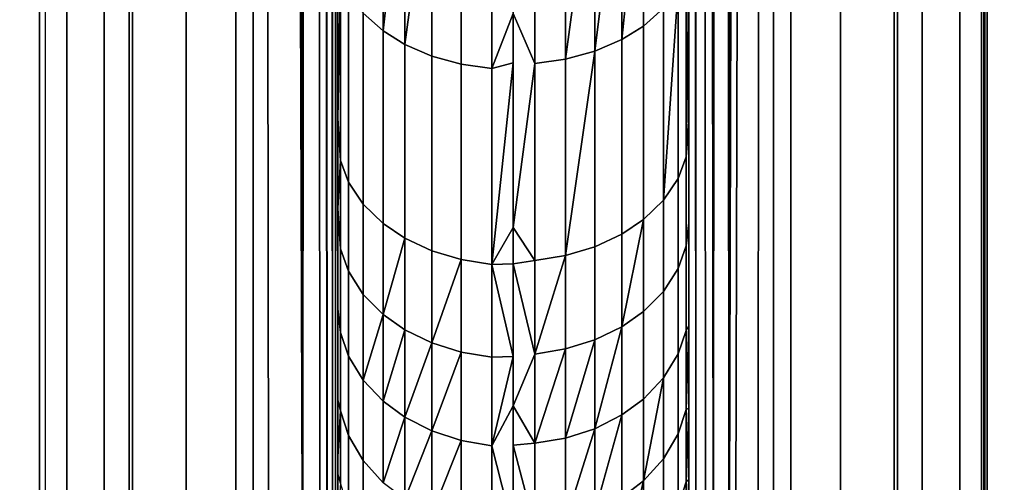
# Model space of a CAD drawing. Extents: x -0.051 to 0.051, y -0.712 to 0.
# Drawn here: x -0.003 to 0.003, y -0.628 to -0.626 of the extents above; entities that cross this region are included whole.
import ezdxf

# ---------------------------------------------------------------- set-up
doc = ezdxf.new("R2010")
doc.units = 0
for name, color, linetype in [('L12_ZUSATZHALTER_FARBE5', 7, 'CONTINUOUS'), ('L7_ROHR_FARBE12', 7, 'CONTINUOUS'), ('L8_ROHR_FARBE9', 7, 'CONTINUOUS')]:
    doc.layers.add(name, color=color, linetype=linetype)

msp = doc.modelspace()

# ---------------------------------------------------------------- linework, layer by layer
at = {"layer": 'L12_ZUSATZHALTER_FARBE5', "color": 253}
for points, invisible_edges in [([(-0.002671, -0.630581, 0.039988), (-0.002679, -0.54569, 0.039752), (-0.0027, -0.6296, 0.039145), (-0.002671, -0.630581, 0.039988)], 11), ([(-0.0027, -0.6296, 0.039145), (-0.002679, -0.54569, 0.039752), (-0.0027, -0.5466, 0.039145), (-0.0027, -0.6296, 0.039145)], 11), ([(-0.002679, -0.54569, 0.039752), (-0.002671, -0.630581, 0.039988), (-0.002665, -0.6306, 0.040156), (-0.002679, -0.54569, 0.039752)], 9), ([(0.002673, -0.630574, 0.039929), (0.002686, -0.545812, 0.039536), (0.002665, -0.6306, 0.040156), (0.002673, -0.630574, 0.039929)], 9), ([(0.002686, -0.545812, 0.039536), (0.002673, -0.630574, 0.039929), (0.002679, -0.63051, 0.039752), (0.002686, -0.545812, 0.039536)], 9), ([(0.002686, -0.545812, 0.039536), (0.002679, -0.63051, 0.039752), (0.002684, -0.630443, 0.039614), (0.002686, -0.545812, 0.039536)], 8), ([(0.002686, -0.545812, 0.039536), (0.002684, -0.630443, 0.039614), (0.002687, -0.630377, 0.039521), (0.002686, -0.545812, 0.039536)], 8), ([(0.002686, -0.545812, 0.039536), (0.002687, -0.630377, 0.039521), (0.002692, -0.545982, 0.039362), (0.002686, -0.545812, 0.039536)], 8), ([(0.002692, -0.545982, 0.039362), (0.002687, -0.630377, 0.039521), (0.002695, -0.54607, 0.0393), (0.002692, -0.545982, 0.039362)], 8), ([(0.0027, -0.5466, 0.039145), (0.002695, -0.54607, 0.0393), (0.002687, -0.630377, 0.039521), (0.0027, -0.5466, 0.039145)], 9), ([(-0.002545, -0.5466, 0.039105), (-0.0027, -0.6296, 0.039145), (-0.0027, -0.5466, 0.039145), (-0.002545, -0.5466, 0.039105)], 9), ([(-0.0027, -0.6296, 0.039145), (-0.002545, -0.5466, 0.039105), (-0.002545, -0.6296, 0.039105), (-0.0027, -0.6296, 0.039145)], 9), ([(-0.002331, -0.5466, 0.039019), (-0.002545, -0.6296, 0.039105), (-0.002545, -0.5466, 0.039105), (-0.002331, -0.5466, 0.039019)], 9), ([(-0.002545, -0.6296, 0.039105), (-0.002331, -0.5466, 0.039019), (-0.002331, -0.6296, 0.039019), (-0.002545, -0.6296, 0.039105)], 9), ([(-0.00219, -0.5466, 0.038963), (-0.002331, -0.6296, 0.039019), (-0.002331, -0.5466, 0.039019), (-0.00219, -0.5466, 0.038963)], 9), ([(-0.002331, -0.6296, 0.039019), (-0.00219, -0.5466, 0.038963), (-0.00219, -0.6296, 0.038963), (-0.002331, -0.6296, 0.039019)], 9), ([(-0.001863, -0.5466, 0.038759), (-0.00219, -0.6296, 0.038963), (-0.00219, -0.5466, 0.038963), (-0.001863, -0.5466, 0.038759)], 9), ([(-0.00219, -0.6296, 0.038963), (-0.001863, -0.5466, 0.038759), (-0.001865, -0.6296, 0.038761), (-0.00219, -0.6296, 0.038963)], 9), ([(-0.001863, -0.5466, 0.038759), (-0.001581, -0.6296, 0.038505), (-0.001865, -0.6296, 0.038761), (-0.001863, -0.5466, 0.038759)], 9), ([(-0.001581, -0.6296, 0.038505), (-0.001863, -0.5466, 0.038759), (-0.001581, -0.5466, 0.038505), (-0.001581, -0.6296, 0.038505)], 9), ([(-0.001581, -0.5466, 0.038505), (-0.001482, -0.6296, 0.038382), (-0.001581, -0.6296, 0.038505), (-0.001581, -0.5466, 0.038505)], 9), ([(-0.001482, -0.6296, 0.038382), (-0.001581, -0.5466, 0.038505), (-0.001482, -0.5466, 0.038382), (-0.001482, -0.6296, 0.038382)], 9), ([(-0.001394, -0.5466, 0.038275), (-0.0012, -0.62958, 0.037927), (-0.001482, -0.5466, 0.038382), (-0.001394, -0.5466, 0.038275)], 8), ([(-0.001482, -0.5466, 0.038382), (-0.001394, -0.6296, 0.038275), (-0.001482, -0.6296, 0.038382), (-0.001482, -0.5466, 0.038382)], 8), ([(-0.001482, -0.5466, 0.038382), (-0.0012, -0.62958, 0.037927), (-0.001394, -0.6296, 0.038275), (-0.001482, -0.5466, 0.038382)], 8), ([(-0.001394, -0.5466, 0.038275), (-0.001266, -0.546606, 0.038068), (-0.0012, -0.62958, 0.037927), (-0.001394, -0.5466, 0.038275)], 8), ([(-0.001266, -0.546606, 0.038068), (-0.001228, -0.546614, 0.037984), (-0.0012, -0.62958, 0.037927), (-0.001266, -0.546606, 0.038068)], 8), ([(-0.001228, -0.546614, 0.037984), (-0.00114, -0.546633, 0.037792), (-0.0012, -0.62958, 0.037927), (-0.001228, -0.546614, 0.037984)], 8), ([(-0.00114, -0.546633, 0.037792), (-0.001102, -0.62955, 0.037684), (-0.0012, -0.62958, 0.037927), (-0.00114, -0.546633, 0.037792)], 8), ([(-0.00114, -0.546633, 0.037792), (-0.001061, -0.629522, 0.037536), (-0.001102, -0.62955, 0.037684), (-0.00114, -0.546633, 0.037792)], 8), ([(-0.00114, -0.546633, 0.037792), (-0.001096, -0.546653, 0.037665), (-0.001061, -0.629522, 0.037536), (-0.00114, -0.546633, 0.037792)], 8), ([(-0.001096, -0.546653, 0.037665), (-0.00103, -0.629477, 0.037356), (-0.001061, -0.629522, 0.037536), (-0.001096, -0.546653, 0.037665)], 8), ([(-0.001096, -0.546653, 0.037665), (-0.00104, -0.546708, 0.037416), (-0.00103, -0.629477, 0.037356), (-0.001096, -0.546653, 0.037665)], 8), ([(0.001102, -0.54665, 0.037684), (0.00114, -0.629567, 0.037792), (0.001061, -0.546678, 0.037536), (0.001102, -0.54665, 0.037684)], 8), ([(0.0012, -0.54662, 0.037927), (0.00114, -0.629567, 0.037792), (0.001102, -0.54665, 0.037684), (0.0012, -0.54662, 0.037927)], 8), ([(0.0012, -0.54662, 0.037927), (0.001228, -0.629586, 0.037984), (0.00114, -0.629567, 0.037792), (0.0012, -0.54662, 0.037927)], 8), ([(0.001394, -0.5466, 0.038275), (0.001228, -0.629586, 0.037984), (0.0012, -0.54662, 0.037927), (0.001394, -0.5466, 0.038275)], 8), ([(0.001482, -0.5466, 0.038382), (0.001266, -0.629594, 0.038068), (0.001228, -0.629586, 0.037984), (0.001482, -0.5466, 0.038382)], 8), ([(0.001394, -0.5466, 0.038275), (0.001482, -0.5466, 0.038382), (0.001228, -0.629586, 0.037984), (0.001394, -0.5466, 0.038275)], 8), ([(0.001482, -0.5466, 0.038382), (0.001394, -0.6296, 0.038275), (0.001266, -0.629594, 0.038068), (0.001482, -0.5466, 0.038382)], 8), ([(0.001482, -0.5466, 0.038382), (0.001482, -0.6296, 0.038382), (0.001394, -0.6296, 0.038275), (0.001482, -0.5466, 0.038382)], 8), ([(0.001482, -0.6296, 0.038382), (0.001581, -0.5466, 0.038505), (0.001581, -0.6296, 0.038505), (0.001482, -0.6296, 0.038382)], 9), ([(0.001581, -0.5466, 0.038505), (0.001482, -0.6296, 0.038382), (0.001482, -0.5466, 0.038382), (0.001581, -0.5466, 0.038505)], 9), ([(0.001863, -0.5466, 0.038759), (0.001581, -0.6296, 0.038505), (0.001581, -0.5466, 0.038505), (0.001863, -0.5466, 0.038759)], 9), ([(0.001581, -0.6296, 0.038505), (0.001863, -0.5466, 0.038759), (0.001865, -0.6296, 0.038761), (0.001581, -0.6296, 0.038505)], 9), ([(0.00219, -0.5466, 0.038963), (0.001865, -0.6296, 0.038761), (0.001863, -0.5466, 0.038759), (0.00219, -0.5466, 0.038963)], 9), ([(0.001865, -0.6296, 0.038761), (0.00219, -0.5466, 0.038963), (0.00219, -0.6296, 0.038963), (0.001865, -0.6296, 0.038761)], 9), ([(0.002331, -0.5466, 0.039019), (0.00219, -0.6296, 0.038963), (0.00219, -0.5466, 0.038963), (0.002331, -0.5466, 0.039019)], 9), ([(0.00219, -0.6296, 0.038963), (0.002331, -0.5466, 0.039019), (0.002331, -0.6296, 0.039019), (0.00219, -0.6296, 0.038963)], 9), ([(0.002545, -0.5466, 0.039105), (0.002331, -0.6296, 0.039019), (0.002331, -0.5466, 0.039019), (0.002545, -0.5466, 0.039105)], 9), ([(0.002331, -0.6296, 0.039019), (0.002545, -0.5466, 0.039105), (0.002545, -0.6296, 0.039105), (0.002331, -0.6296, 0.039019)], 9), ([(0.0027, -0.5466, 0.039145), (0.002545, -0.6296, 0.039105), (0.002545, -0.5466, 0.039105), (0.0027, -0.5466, 0.039145)], 9), ([(0.002545, -0.6296, 0.039105), (0.0027, -0.5466, 0.039145), (0.0027, -0.6296, 0.039145), (0.002545, -0.6296, 0.039105)], 9), ([(0.0027, -0.5466, 0.039145), (0.002687, -0.630377, 0.039521), (0.0027, -0.6296, 0.039145), (0.0027, -0.5466, 0.039145)], 8), ([(-0.00104, -0.546708, 0.037416), (-0.001012, -0.629451, 0.037254), (-0.00103, -0.629477, 0.037356), (-0.00104, -0.546708, 0.037416)], 8), ([(-0.00104, -0.546708, 0.037416), (-0.001, -0.629378, 0.037028), (-0.001012, -0.629451, 0.037254), (-0.00104, -0.546708, 0.037416)], 8), ([(-0.00104, -0.546708, 0.037416), (-0.001, -0.546822, 0.037028), (-0.001, -0.629378, 0.037028), (-0.00104, -0.546708, 0.037416)], 8), ([(0.001061, -0.546678, 0.037536), (0.001096, -0.629547, 0.037665), (0.00103, -0.546723, 0.037356), (0.001061, -0.546678, 0.037536)], 8), ([(0.001061, -0.546678, 0.037536), (0.00114, -0.629567, 0.037792), (0.001096, -0.629547, 0.037665), (0.001061, -0.546678, 0.037536)], 8), ([(0.001012, -0.546749, 0.037254), (0.00104, -0.629492, 0.037416), (0.001, -0.546822, 0.037028), (0.001012, -0.546749, 0.037254)], 8), ([(0.00103, -0.546723, 0.037356), (0.00104, -0.629492, 0.037416), (0.001012, -0.546749, 0.037254), (0.00103, -0.546723, 0.037356)], 8), ([(0.00103, -0.546723, 0.037356), (0.001096, -0.629547, 0.037665), (0.00104, -0.629492, 0.037416), (0.00103, -0.546723, 0.037356)], 8), ([(-0.001, -0.546822, 0.037028), (-0.001, -0.629188, 0.036368), (-0.001, -0.629378, 0.037028), (-0.001, -0.546822, 0.037028)], 9), ([(-0.001, -0.629188, 0.036368), (-0.001, -0.546822, 0.037028), (-0.001, -0.628946, 0.035723), (-0.001, -0.629188, 0.036368)], 11), ([(-0.001, -0.628946, 0.035723), (-0.001, -0.546822, 0.037028), (-0.001, -0.628906, 0.035638), (-0.001, -0.628946, 0.035723)], 11), ([(-0.001, -0.628906, 0.035638), (-0.001, -0.546822, 0.037028), (-0.001, -0.628646, 0.035076), (-0.001, -0.628906, 0.035638)], 11), ([(-0.001, -0.628646, 0.035076), (-0.001, -0.546822, 0.037028), (-0.001, -0.628591, 0.034976), (-0.001, -0.628646, 0.035076)], 11), ([(-0.001, -0.628591, 0.034976), (-0.001, -0.546822, 0.037028), (-0.001, -0.628327, 0.034496), (-0.001, -0.628591, 0.034976)], 11), ([(-0.001, -0.628327, 0.034496), (-0.001, -0.546822, 0.037028), (-0.001, -0.628227, 0.03434), (-0.001, -0.628327, 0.034496)], 11), ([(-0.001, -0.628227, 0.03434), (-0.001, -0.546822, 0.037028), (-0.001, -0.627903, 0.033834), (-0.001, -0.628227, 0.03434)], 11), ([(-0.001, -0.627903, 0.033834), (-0.001, -0.546822, 0.037028), (-0.001, -0.627823, 0.033726), (-0.001, -0.627903, 0.033834)], 11), ([(-0.001, -0.627823, 0.033726), (-0.001, -0.546822, 0.037028), (-0.001, -0.627384, 0.033135), (-0.001, -0.627823, 0.033726)], 11), ([(-0.001, -0.627384, 0.033135), (-0.001, -0.546822, 0.037028), (-0.001, -0.62691, 0.032572), (-0.001, -0.627384, 0.033135)], 11), ([(-0.001, -0.62691, 0.032572), (-0.001, -0.546822, 0.037028), (-0.001, -0.626813, 0.032458), (-0.001, -0.62691, 0.032572)], 11), ([(-0.001, -0.626813, 0.032458), (-0.001, -0.546822, 0.037028), (-0.001, -0.626414, 0.032032), (-0.001, -0.626813, 0.032458)], 11), ([(-0.001, -0.626414, 0.032032), (-0.001, -0.546822, 0.037028), (-0.001, -0.626299, 0.03191), (-0.001, -0.626414, 0.032032)], 11), ([(-0.001, -0.626299, 0.03191), (-0.001, -0.546822, 0.037028), (-0.001, -0.625625, 0.031259), (-0.001, -0.626299, 0.03191)], 11), ([(0.001, -0.629276, 0.036646), (0.001, -0.546822, 0.037028), (0.001, -0.629378, 0.037028), (0.001, -0.629276, 0.036646)], 9), ([(0.001, -0.546822, 0.037028), (0.001, -0.629276, 0.036646), (0.001, -0.629163, 0.036315), (0.001, -0.546822, 0.037028)], 13), ([(0.001, -0.546822, 0.037028), (0.001, -0.629163, 0.036315), (0.001, -0.629039, 0.035951), (0.001, -0.546822, 0.037028)], 13), ([(0.001, -0.546822, 0.037028), (0.001, -0.629039, 0.035951), (0.001, -0.628897, 0.035627), (0.001, -0.546822, 0.037028)], 13), ([(0.001, -0.546822, 0.037028), (0.001, -0.628897, 0.035627), (0.001, -0.628734, 0.035251), (0.001, -0.546822, 0.037028)], 13), ([(0.001, -0.546822, 0.037028), (0.001, -0.628734, 0.035251), (0.001, -0.62858, 0.034964), (0.001, -0.546822, 0.037028)], 13), ([(0.001, -0.546822, 0.037028), (0.001, -0.62858, 0.034964), (0.001, -0.628356, 0.034544), (0.001, -0.546822, 0.037028)], 13), ([(0.001, -0.546822, 0.037028), (0.001, -0.628356, 0.034544), (0.001, -0.628217, 0.034324), (0.001, -0.546822, 0.037028)], 13), ([(0.001, -0.546822, 0.037028), (0.001, -0.628217, 0.034324), (0.001, -0.627951, 0.033904), (0.001, -0.546822, 0.037028)], 13), ([(0.001, -0.546822, 0.037028), (0.001, -0.627951, 0.033904), (0.001, -0.62781, 0.03371), (0.001, -0.546822, 0.037028)], 13), ([(0.001, -0.546822, 0.037028), (0.001, -0.62781, 0.03371), (0.001, -0.627481, 0.033257), (0.001, -0.546822, 0.037028)], 13), ([(0.001, -0.546822, 0.037028), (0.001, -0.627481, 0.033257), (0.001, -0.627368, 0.03312), (0.001, -0.546822, 0.037028)], 13), ([(0.001, -0.546822, 0.037028), (0.001, -0.627368, 0.03312), (0.001, -0.626894, 0.032553), (0.001, -0.546822, 0.037028)], 13), ([(0.001, -0.546822, 0.037028), (0.001, -0.626894, 0.032553), (0.001, -0.626392, 0.032011), (0.001, -0.546822, 0.037028)], 13), ([(0.001, -0.546822, 0.037028), (0.001, -0.626392, 0.032011), (0.001, -0.626319, 0.031932), (0.001, -0.546822, 0.037028)], 13), ([(0.001, -0.546822, 0.037028), (0.001, -0.626319, 0.031932), (0.001, -0.625546, 0.031187), (0.001, -0.546822, 0.037028)], 13), ([(0.001, -0.546822, 0.037028), (0.00104, -0.629492, 0.037416), (0.001, -0.629378, 0.037028), (0.001, -0.546822, 0.037028)], 8), ([(-0.000856, -0.6257, 0.03063), (-0.000742, -0.624633, 0.029553), (-0.000742, -0.625801, 0.030515), (-0.000856, -0.6257, 0.03063)], 9), ([(-0.000742, -0.624633, 0.029553), (-0.000619, -0.624703, 0.029462), (-0.000742, -0.625801, 0.030515), (-0.000742, -0.624633, 0.029553)], 8), ([(0.000742, -0.624609, 0.029533), (0.000742, -0.625773, 0.030489), (0.000619, -0.62585, 0.030403), (0.000742, -0.624609, 0.029533)], 8), ([(0.000742, -0.624609, 0.029533), (0.000619, -0.62585, 0.030403), (0.000619, -0.624679, 0.029442), (0.000742, -0.624609, 0.029533)], 8), ([(0.000742, -0.624609, 0.029533), (0.000856, -0.625672, 0.030604), (0.000742, -0.625773, 0.030489), (0.000742, -0.624609, 0.029533)], 9), ([(-0.000619, -0.624703, 0.029462), (-0.000619, -0.625878, 0.030429), (-0.000742, -0.625801, 0.030515), (-0.000619, -0.624703, 0.029462)], 8), ([(-0.000464, -0.624764, 0.029382), (-0.000619, -0.625878, 0.030429), (-0.000619, -0.624703, 0.029462), (-0.000464, -0.624764, 0.029382)], 8), ([(0.000619, -0.62585, 0.030403), (0.000464, -0.625916, 0.030328), (0.000619, -0.624679, 0.029442), (0.000619, -0.62585, 0.030403)], 8), ([(0.000619, -0.624679, 0.029442), (0.000464, -0.625916, 0.030328), (0.000464, -0.62474, 0.029362), (0.000619, -0.624679, 0.029442)], 8), ([(0.000464, -0.62474, 0.029362), (0.000297, -0.625961, 0.030276), (0.000297, -0.624782, 0.029307), (0.000464, -0.62474, 0.029362)], 8), ([(0.000464, -0.625916, 0.030328), (0.000297, -0.625961, 0.030276), (0.000464, -0.62474, 0.029362), (0.000464, -0.625916, 0.030328)], 8), ([(-0.000464, -0.625944, 0.030354), (-0.000619, -0.625878, 0.030429), (-0.000464, -0.624764, 0.029382), (-0.000464, -0.625944, 0.030354)], 8), ([(-0.000297, -0.624806, 0.029327), (-0.000464, -0.625944, 0.030354), (-0.000464, -0.624764, 0.029382), (-0.000297, -0.624806, 0.029327)], 9), ([(-0.000464, -0.625944, 0.030354), (-0.000297, -0.624806, 0.029327), (-0.000297, -0.62599, 0.030302), (-0.000464, -0.625944, 0.030354)], 9), ([(-0.000123, -0.624829, 0.029297), (-0.000297, -0.62599, 0.030302), (-0.000297, -0.624806, 0.029327), (-0.000123, -0.624829, 0.029297)], 9), ([(0.000123, -0.625986, 0.030248), (0, -0.625701, 0.029991), (0.000123, -0.624805, 0.029277), (0.000123, -0.625986, 0.030248)], 8), ([(0.000297, -0.624782, 0.029307), (0.000123, -0.625986, 0.030248), (0.000123, -0.624805, 0.029277), (0.000297, -0.624782, 0.029307)], 9), ([(0.000123, -0.625986, 0.030248), (0.000297, -0.624782, 0.029307), (0.000297, -0.625961, 0.030276), (0.000123, -0.625986, 0.030248)], 9), ([(-0.000297, -0.62599, 0.030302), (-0.000123, -0.624829, 0.029297), (-0.000123, -0.626015, 0.030274), (-0.000297, -0.62599, 0.030302)], 9), ([(0, -0.625701, 0.029991), (-0.000123, -0.626015, 0.030274), (-0.000123, -0.624829, 0.029297), (0, -0.625701, 0.029991)], 8), ([(-0.000985, -0.625472, 0.030888), (-0.001, -0.626299, 0.03191), (-0.001, -0.625625, 0.031259), (-0.000985, -0.625472, 0.030888)], 8), ([(-0.000985, -0.625472, 0.030888), (-0.000985, -0.62654, 0.031911), (-0.001, -0.626299, 0.03191), (-0.000985, -0.625472, 0.030888)], 8), ([(-0.000939, -0.625585, 0.030761), (-0.000985, -0.62654, 0.031911), (-0.000985, -0.625472, 0.030888), (-0.000939, -0.625585, 0.030761)], 9), ([(0.000985, -0.626519, 0.031888), (0.000939, -0.625557, 0.030736), (0.000985, -0.625445, 0.030863), (0.000985, -0.626519, 0.031888)], 9), ([(0.000985, -0.625445, 0.030863), (0.001, -0.625546, 0.031187), (0.000985, -0.626519, 0.031888), (0.000985, -0.625445, 0.030863)], 8), ([(0.001, -0.625546, 0.031187), (0.001, -0.626319, 0.031932), (0.000985, -0.626519, 0.031888), (0.001, -0.625546, 0.031187)], 8), ([(-0.000985, -0.62654, 0.031911), (-0.000939, -0.625585, 0.030761), (-0.000939, -0.626663, 0.031793), (-0.000985, -0.62654, 0.031911)], 9), ([(-0.000856, -0.6257, 0.03063), (-0.000939, -0.626663, 0.031793), (-0.000939, -0.625585, 0.030761), (-0.000856, -0.6257, 0.03063)], 9), ([(0.000939, -0.625557, 0.030736), (0.000939, -0.626641, 0.03177), (0.000856, -0.626766, 0.031649), (0.000939, -0.625557, 0.030736)], 8), ([(0.000939, -0.625557, 0.030736), (0.000856, -0.626766, 0.031649), (0.000856, -0.625672, 0.030604), (0.000939, -0.625557, 0.030736)], 8), ([(0.000939, -0.625557, 0.030736), (0.000985, -0.626519, 0.031888), (0.000939, -0.626641, 0.03177), (0.000939, -0.625557, 0.030736)], 9), ([(-0.000939, -0.626663, 0.031793), (-0.000856, -0.6257, 0.03063), (-0.000856, -0.626788, 0.031671), (-0.000939, -0.626663, 0.031793)], 9), ([(-0.000742, -0.625801, 0.030515), (-0.000856, -0.626788, 0.031671), (-0.000856, -0.6257, 0.03063), (-0.000742, -0.625801, 0.030515)], 9), ([(0, -0.625983, 0.030251), (-0.000123, -0.626015, 0.030274), (0, -0.625701, 0.029991), (0, -0.625983, 0.030251)], 8), ([(0.000123, -0.625986, 0.030248), (0, -0.625983, 0.030251), (0, -0.625701, 0.029991), (0.000123, -0.625986, 0.030248)], 9), ([(0.000856, -0.626766, 0.031649), (0.000742, -0.625773, 0.030489), (0.000856, -0.625672, 0.030604), (0.000856, -0.626766, 0.031649)], 9), ([(0.000742, -0.626876, 0.031542), (0.000619, -0.62585, 0.030403), (0.000742, -0.625773, 0.030489), (0.000742, -0.626876, 0.031542)], 9), ([(0.000742, -0.625773, 0.030489), (0.000856, -0.626766, 0.031649), (0.000742, -0.626876, 0.031542), (0.000742, -0.625773, 0.030489)], 9), ([(-0.000856, -0.626788, 0.031671), (-0.000742, -0.625801, 0.030515), (-0.000742, -0.626899, 0.031565), (-0.000856, -0.626788, 0.031671)], 9), ([(-0.000619, -0.625878, 0.030429), (-0.000742, -0.626899, 0.031565), (-0.000742, -0.625801, 0.030515), (-0.000619, -0.625878, 0.030429)], 9), ([(-0.000742, -0.626899, 0.031565), (-0.000619, -0.625878, 0.030429), (-0.000619, -0.626982, 0.031485), (-0.000742, -0.626899, 0.031565)], 9), ([(-0.000464, -0.625944, 0.030354), (-0.000619, -0.626982, 0.031485), (-0.000619, -0.625878, 0.030429), (-0.000464, -0.625944, 0.030354)], 9), ([(0.000619, -0.62585, 0.030403), (0.000464, -0.627031, 0.031393), (0.000464, -0.625916, 0.030328), (0.000619, -0.62585, 0.030403)], 9), ([(0.000464, -0.627031, 0.031393), (0.000619, -0.62585, 0.030403), (0.000619, -0.626959, 0.031462), (0.000464, -0.627031, 0.031393)], 9), ([(0.000619, -0.62585, 0.030403), (0.000742, -0.626876, 0.031542), (0.000619, -0.626959, 0.031462), (0.000619, -0.62585, 0.030403)], 9), ([(0.000464, -0.625916, 0.030328), (0.000297, -0.627081, 0.031345), (0.000297, -0.625961, 0.030276), (0.000464, -0.625916, 0.030328)], 8), ([(0.000464, -0.627031, 0.031393), (0.000297, -0.627081, 0.031345), (0.000464, -0.625916, 0.030328), (0.000464, -0.627031, 0.031393)], 8), ([(-0.000619, -0.626982, 0.031485), (-0.000464, -0.625944, 0.030354), (-0.000464, -0.627054, 0.031416), (-0.000619, -0.626982, 0.031485)], 9), ([(-0.000297, -0.62599, 0.030302), (-0.000464, -0.627054, 0.031416), (-0.000464, -0.625944, 0.030354), (-0.000297, -0.62599, 0.030302)], 9), ([(-0.000464, -0.627054, 0.031416), (-0.000297, -0.62599, 0.030302), (-0.000297, -0.627104, 0.031368), (-0.000464, -0.627054, 0.031416)], 9), ([(-0.000123, -0.626015, 0.030274), (-0.000297, -0.627104, 0.031368), (-0.000297, -0.62599, 0.030302), (-0.000123, -0.626015, 0.030274)], 9), ([(0, -0.625983, 0.030251), (-0.000123, -0.627131, 0.031342), (-0.000123, -0.626015, 0.030274), (0, -0.625983, 0.030251)], 8), ([(0, -0.62692, 0.031116), (-0.000123, -0.627131, 0.031342), (0, -0.625983, 0.030251), (0, -0.62692, 0.031116)], 8), ([(0, -0.625983, 0.030251), (0.000123, -0.625986, 0.030248), (0, -0.62692, 0.031116), (0, -0.625983, 0.030251)], 9), ([(0.000123, -0.627108, 0.031319), (0, -0.62692, 0.031116), (0.000123, -0.625986, 0.030248), (0.000123, -0.627108, 0.031319)], 8), ([(0.000297, -0.625961, 0.030276), (0.000123, -0.627108, 0.031319), (0.000123, -0.625986, 0.030248), (0.000297, -0.625961, 0.030276)], 9), ([(0.000123, -0.627108, 0.031319), (0.000297, -0.625961, 0.030276), (0.000297, -0.627081, 0.031345), (0.000123, -0.627108, 0.031319)], 9), ([(-0.000297, -0.627104, 0.031368), (-0.000123, -0.626015, 0.030274), (-0.000123, -0.627131, 0.031342), (-0.000297, -0.627104, 0.031368)], 9), ([(-0.000985, -0.62654, 0.031911), (-0.001, -0.626414, 0.032032), (-0.001, -0.626299, 0.03191), (-0.000985, -0.62654, 0.031911)], 9), ([(0.001, -0.626392, 0.032011), (0.000985, -0.626519, 0.031888), (0.001, -0.626319, 0.031932), (0.001, -0.626392, 0.032011)], 9), ([(-0.001, -0.626414, 0.032032), (-0.000985, -0.62654, 0.031911), (-0.001, -0.626813, 0.032458), (-0.001, -0.626414, 0.032032)], 9), ([(0.001, -0.626894, 0.032553), (0.000985, -0.626519, 0.031888), (0.001, -0.626392, 0.032011), (0.001, -0.626894, 0.032553)], 11), ([(-0.000985, -0.62654, 0.031911), (-0.000985, -0.627042, 0.032456), (-0.001, -0.626813, 0.032458), (-0.000985, -0.62654, 0.031911)], 8), ([(-0.000939, -0.626663, 0.031793), (-0.000985, -0.627042, 0.032456), (-0.000985, -0.62654, 0.031911), (-0.000939, -0.626663, 0.031793)], 9), ([(0.000985, -0.627026, 0.032437), (0.000939, -0.626641, 0.03177), (0.000985, -0.626519, 0.031888), (0.000985, -0.627026, 0.032437)], 9), ([(0.000985, -0.626519, 0.031888), (0.001, -0.626894, 0.032553), (0.000985, -0.627026, 0.032437), (0.000985, -0.626519, 0.031888)], 9), ([(-0.000985, -0.627042, 0.032456), (-0.000939, -0.626663, 0.031793), (-0.000939, -0.62717, 0.032344), (-0.000985, -0.627042, 0.032456)], 9), ([(-0.000856, -0.626788, 0.031671), (-0.000939, -0.62717, 0.032344), (-0.000939, -0.626663, 0.031793), (-0.000856, -0.626788, 0.031671)], 9), ([(0.000939, -0.627154, 0.032324), (0.000856, -0.626766, 0.031649), (0.000939, -0.626641, 0.03177), (0.000939, -0.627154, 0.032324)], 9), ([(0.000939, -0.626641, 0.03177), (0.000985, -0.627026, 0.032437), (0.000939, -0.627154, 0.032324), (0.000939, -0.626641, 0.03177)], 9), ([(0.000856, -0.627285, 0.032209), (0.000742, -0.626876, 0.031542), (0.000856, -0.626766, 0.031649), (0.000856, -0.627285, 0.032209)], 9), ([(0.000856, -0.626766, 0.031649), (0.000939, -0.627154, 0.032324), (0.000856, -0.627285, 0.032209), (0.000856, -0.626766, 0.031649)], 9), ([(-0.000985, -0.627042, 0.032456), (-0.001, -0.62691, 0.032572), (-0.001, -0.626813, 0.032458), (-0.000985, -0.627042, 0.032456)], 9), ([(-0.000939, -0.62717, 0.032344), (-0.000856, -0.626788, 0.031671), (-0.000856, -0.627302, 0.032229), (-0.000939, -0.62717, 0.032344)], 9), ([(-0.000742, -0.626899, 0.031565), (-0.000856, -0.627302, 0.032229), (-0.000856, -0.626788, 0.031671), (-0.000742, -0.626899, 0.031565)], 9), ([(0.000742, -0.626876, 0.031542), (0.000742, -0.6274, 0.032108), (0.000619, -0.627486, 0.032032), (0.000742, -0.626876, 0.031542)], 8), ([(0.000742, -0.626876, 0.031542), (0.000619, -0.627486, 0.032032), (0.000619, -0.626959, 0.031462), (0.000742, -0.626876, 0.031542)], 8), ([(0.000742, -0.626876, 0.031542), (0.000856, -0.627285, 0.032209), (0.000742, -0.6274, 0.032108), (0.000742, -0.626876, 0.031542)], 9), ([(0.001, -0.627368, 0.03312), (0.000985, -0.627026, 0.032437), (0.001, -0.626894, 0.032553), (0.001, -0.627368, 0.03312)], 9), ([(-0.000985, -0.627042, 0.032456), (-0.001, -0.627384, 0.033135), (-0.001, -0.62691, 0.032572), (-0.000985, -0.627042, 0.032456)], 13), ([(-0.000856, -0.627302, 0.032229), (-0.000742, -0.626899, 0.031565), (-0.000742, -0.627417, 0.032128), (-0.000856, -0.627302, 0.032229)], 9), ([(-0.000742, -0.626899, 0.031565), (-0.000619, -0.626982, 0.031485), (-0.000742, -0.627417, 0.032128), (-0.000742, -0.626899, 0.031565)], 8), ([(0, -0.627128, 0.031344), (-0.000123, -0.627131, 0.031342), (0, -0.62692, 0.031116), (0, -0.627128, 0.031344)], 8), ([(0, -0.627128, 0.031344), (0, -0.62692, 0.031116), (0.000123, -0.627108, 0.031319), (0, -0.627128, 0.031344)], 8), ([(-0.000619, -0.626982, 0.031485), (-0.000619, -0.627503, 0.032052), (-0.000742, -0.627417, 0.032128), (-0.000619, -0.626982, 0.031485)], 8), ([(-0.000464, -0.627578, 0.031986), (-0.000619, -0.626982, 0.031485), (-0.000464, -0.627054, 0.031416), (-0.000464, -0.627578, 0.031986)], 9), ([(-0.000619, -0.626982, 0.031485), (-0.000464, -0.627578, 0.031986), (-0.000619, -0.627503, 0.032052), (-0.000619, -0.626982, 0.031485)], 9), ([(0.000619, -0.626959, 0.031462), (0.000464, -0.627561, 0.031966), (0.000464, -0.627031, 0.031393), (0.000619, -0.626959, 0.031462)], 9), ([(0.000464, -0.627561, 0.031966), (0.000619, -0.626959, 0.031462), (0.000619, -0.627486, 0.032032), (0.000464, -0.627561, 0.031966)], 9), ([(-0.001, -0.627384, 0.033135), (-0.000985, -0.627042, 0.032456), (-0.000985, -0.62752, 0.033028), (-0.001, -0.627384, 0.033135)], 9), ([(-0.000939, -0.62717, 0.032344), (-0.000985, -0.62752, 0.033028), (-0.000985, -0.627042, 0.032456), (-0.000939, -0.62717, 0.032344)], 9), ([(-0.000464, -0.627578, 0.031986), (-0.000464, -0.627054, 0.031416), (-0.000297, -0.627104, 0.031368), (-0.000464, -0.627578, 0.031986)], 8), ([(0.000464, -0.627031, 0.031393), (0.000297, -0.627613, 0.03192), (0.000297, -0.627081, 0.031345), (0.000464, -0.627031, 0.031393)], 9), ([(0.000297, -0.627613, 0.03192), (0.000464, -0.627031, 0.031393), (0.000464, -0.627561, 0.031966), (0.000297, -0.627613, 0.03192)], 9), ([(0.000985, -0.627507, 0.03301), (0.000939, -0.627154, 0.032324), (0.000985, -0.627026, 0.032437), (0.000985, -0.627507, 0.03301)], 9), ([(0.000985, -0.627026, 0.032437), (0.001, -0.627481, 0.033257), (0.000985, -0.627507, 0.03301), (0.000985, -0.627026, 0.032437)], 9), ([(0.001, -0.627481, 0.033257), (0.000985, -0.627026, 0.032437), (0.001, -0.627368, 0.03312), (0.001, -0.627481, 0.033257)], 11), ([(-0.000464, -0.627578, 0.031986), (-0.000297, -0.627104, 0.031368), (-0.000297, -0.627631, 0.03194), (-0.000464, -0.627578, 0.031986)], 8), ([(-0.000123, -0.627659, 0.031915), (-0.000297, -0.627104, 0.031368), (-0.000123, -0.627131, 0.031342), (-0.000123, -0.627659, 0.031915)], 9), ([(-0.000297, -0.627104, 0.031368), (-0.000123, -0.627659, 0.031915), (-0.000297, -0.627631, 0.03194), (-0.000297, -0.627104, 0.031368)], 9), ([(0.000123, -0.627642, 0.031895), (0, -0.627128, 0.031344), (0.000123, -0.627108, 0.031319), (0.000123, -0.627642, 0.031895)], 8), ([(0.000297, -0.627613, 0.03192), (0.000123, -0.627642, 0.031895), (0.000297, -0.627081, 0.031345), (0.000297, -0.627613, 0.03192)], 8), ([(0.000123, -0.627642, 0.031895), (0.000123, -0.627108, 0.031319), (0.000297, -0.627081, 0.031345), (0.000123, -0.627642, 0.031895)], 8), ([(-0.000985, -0.62752, 0.033028), (-0.000939, -0.62717, 0.032344), (-0.000939, -0.627653, 0.032922), (-0.000985, -0.62752, 0.033028)], 9), ([(-0.000856, -0.627302, 0.032229), (-0.000939, -0.627653, 0.032922), (-0.000939, -0.62717, 0.032344), (-0.000856, -0.627302, 0.032229)], 9), ([(0, -0.627655, 0.031919), (-0.000123, -0.627131, 0.031342), (0, -0.627128, 0.031344), (0, -0.627655, 0.031919)], 8), ([(0, -0.627655, 0.031919), (-0.000123, -0.627659, 0.031915), (-0.000123, -0.627131, 0.031342), (0, -0.627655, 0.031919)], 8), ([(0.000123, -0.627642, 0.031895), (0, -0.627655, 0.031919), (0, -0.627128, 0.031344), (0.000123, -0.627642, 0.031895)], 9), ([(0.000939, -0.627641, 0.032904), (0.000856, -0.627285, 0.032209), (0.000939, -0.627154, 0.032324), (0.000939, -0.627641, 0.032904)], 9), ([(0.000939, -0.627154, 0.032324), (0.000985, -0.627507, 0.03301), (0.000939, -0.627641, 0.032904), (0.000939, -0.627154, 0.032324)], 9), ([(0.000856, -0.627778, 0.032795), (0.000742, -0.6274, 0.032108), (0.000856, -0.627285, 0.032209), (0.000856, -0.627778, 0.032795)], 9), ([(0.000856, -0.627285, 0.032209), (0.000939, -0.627641, 0.032904), (0.000856, -0.627778, 0.032795), (0.000856, -0.627285, 0.032209)], 9), ([(-0.000939, -0.627653, 0.032922), (-0.000856, -0.627302, 0.032229), (-0.000856, -0.62779, 0.032814), (-0.000939, -0.627653, 0.032922)], 9), ([(-0.000856, -0.627302, 0.032229), (-0.000742, -0.627417, 0.032128), (-0.000856, -0.62779, 0.032814), (-0.000856, -0.627302, 0.032229)], 8), ([(-0.000985, -0.62752, 0.033028), (-0.001, -0.627823, 0.033726), (-0.001, -0.627384, 0.033135), (-0.000985, -0.62752, 0.033028)], 9), ([(0.000742, -0.627898, 0.0327), (0.000619, -0.627486, 0.032032), (0.000742, -0.6274, 0.032108), (0.000742, -0.627898, 0.0327)], 9), ([(0.000742, -0.6274, 0.032108), (0.000856, -0.627778, 0.032795), (0.000742, -0.627898, 0.0327), (0.000742, -0.6274, 0.032108)], 9), ([(-0.000742, -0.627417, 0.032128), (-0.000742, -0.627911, 0.032719), (-0.000856, -0.62779, 0.032814), (-0.000742, -0.627417, 0.032128)], 8), ([(-0.000742, -0.627417, 0.032128), (-0.000619, -0.627503, 0.032052), (-0.000742, -0.627911, 0.032719), (-0.000742, -0.627417, 0.032128)], 8), ([(-0.000619, -0.627503, 0.032052), (-0.000619, -0.628001, 0.032647), (-0.000742, -0.627911, 0.032719), (-0.000619, -0.627503, 0.032052)], 8), ([(-0.000619, -0.628001, 0.032647), (-0.000619, -0.627503, 0.032052), (-0.000464, -0.627578, 0.031986), (-0.000619, -0.628001, 0.032647)], 8), ([(0.000619, -0.627988, 0.032629), (0.000464, -0.628067, 0.032566), (0.000619, -0.627486, 0.032032), (0.000619, -0.627988, 0.032629)], 8), ([(0.000464, -0.628067, 0.032566), (0.000464, -0.627561, 0.031966), (0.000619, -0.627486, 0.032032), (0.000464, -0.628067, 0.032566)], 8), ([(0.000619, -0.627486, 0.032032), (0.000742, -0.627898, 0.0327), (0.000619, -0.627988, 0.032629), (0.000619, -0.627486, 0.032032)], 9), ([(0.000985, -0.627957, 0.033607), (0.000939, -0.627641, 0.032904), (0.000985, -0.627507, 0.03301), (0.000985, -0.627957, 0.033607)], 9), ([(0.001, -0.627481, 0.033257), (0.001, -0.627951, 0.033904), (0.000985, -0.627957, 0.033607), (0.001, -0.627481, 0.033257)], 9), ([(0.001, -0.627481, 0.033257), (0.000985, -0.627957, 0.033607), (0.000985, -0.627507, 0.03301), (0.001, -0.627481, 0.033257)], 8), ([(0.001, -0.627951, 0.033904), (0.001, -0.627481, 0.033257), (0.001, -0.62781, 0.03371), (0.001, -0.627951, 0.033904)], 9), ([(-0.001, -0.627903, 0.033834), (-0.000985, -0.62752, 0.033028), (-0.000985, -0.627966, 0.033625), (-0.001, -0.627903, 0.033834)], 9), ([(-0.000985, -0.62752, 0.033028), (-0.001, -0.627903, 0.033834), (-0.001, -0.627823, 0.033726), (-0.000985, -0.62752, 0.033028)], 13), ([(-0.000939, -0.627653, 0.032922), (-0.000985, -0.627966, 0.033625), (-0.000985, -0.62752, 0.033028), (-0.000939, -0.627653, 0.032922)], 9), ([(0.000297, -0.628121, 0.032523), (0.000297, -0.627613, 0.03192), (0.000464, -0.627561, 0.031966), (0.000297, -0.628121, 0.032523)], 8), ([(0.000464, -0.628067, 0.032566), (0.000297, -0.628121, 0.032523), (0.000464, -0.627561, 0.031966), (0.000464, -0.628067, 0.032566)], 8), ([(-0.000619, -0.628001, 0.032647), (-0.000464, -0.627578, 0.031986), (-0.000464, -0.62808, 0.032585), (-0.000619, -0.628001, 0.032647)], 8), ([(-0.000464, -0.62808, 0.032585), (-0.000464, -0.627578, 0.031986), (-0.000297, -0.627631, 0.03194), (-0.000464, -0.62808, 0.032585)], 8), ([(0.000297, -0.628121, 0.032523), (0.000123, -0.62815, 0.0325), (0.000297, -0.627613, 0.03192), (0.000297, -0.628121, 0.032523)], 8), ([(0.000123, -0.62815, 0.0325), (0.000123, -0.627642, 0.031895), (0.000297, -0.627613, 0.03192), (0.000123, -0.62815, 0.0325)], 8), ([(-0.000985, -0.627966, 0.033625), (-0.000939, -0.627653, 0.032922), (-0.000939, -0.628106, 0.033527), (-0.000985, -0.627966, 0.033625)], 9), ([(-0.000856, -0.62779, 0.032814), (-0.000939, -0.628106, 0.033527), (-0.000939, -0.627653, 0.032922), (-0.000856, -0.62779, 0.032814)], 9), ([(-0.000464, -0.62808, 0.032585), (-0.000297, -0.627631, 0.03194), (-0.000297, -0.628134, 0.032542), (-0.000464, -0.62808, 0.032585)], 8), ([(-0.000123, -0.628164, 0.032519), (-0.000297, -0.627631, 0.03194), (-0.000123, -0.627659, 0.031915), (-0.000123, -0.628164, 0.032519)], 9), ([(-0.000297, -0.627631, 0.03194), (-0.000123, -0.628164, 0.032519), (-0.000297, -0.628134, 0.032542), (-0.000297, -0.627631, 0.03194)], 9), ([(-0.000123, -0.628164, 0.032519), (-0.000123, -0.627659, 0.031915), (0, -0.627655, 0.031919), (-0.000123, -0.628164, 0.032519)], 8), ([(-0.000123, -0.628164, 0.032519), (0, -0.627655, 0.031919), (0, -0.627936, 0.032226), (-0.000123, -0.628164, 0.032519)], 8), ([(0, -0.627655, 0.031919), (0.000123, -0.627642, 0.031895), (0, -0.627936, 0.032226), (0, -0.627655, 0.031919)], 9), ([(0.000123, -0.62815, 0.0325), (0, -0.627936, 0.032226), (0.000123, -0.627642, 0.031895), (0.000123, -0.62815, 0.0325)], 8), ([(0.000939, -0.628096, 0.033509), (0.000856, -0.627778, 0.032795), (0.000939, -0.627641, 0.032904), (0.000939, -0.628096, 0.033509)], 9), ([(0.000939, -0.627641, 0.032904), (0.000985, -0.627957, 0.033607), (0.000939, -0.628096, 0.033509), (0.000939, -0.627641, 0.032904)], 9), ([(-0.000939, -0.628106, 0.033527), (-0.000856, -0.62779, 0.032814), (-0.000856, -0.628249, 0.033426), (-0.000939, -0.628106, 0.033527)], 9), ([(-0.000742, -0.627911, 0.032719), (-0.000856, -0.628249, 0.033426), (-0.000856, -0.62779, 0.032814), (-0.000742, -0.627911, 0.032719)], 9), ([(0.000856, -0.627778, 0.032795), (0.000856, -0.628239, 0.033408), (0.000742, -0.628365, 0.03332), (0.000856, -0.627778, 0.032795)], 8), ([(0.000856, -0.627778, 0.032795), (0.000742, -0.628365, 0.03332), (0.000742, -0.627898, 0.0327), (0.000856, -0.627778, 0.032795)], 8), ([(0.000856, -0.627778, 0.032795), (0.000939, -0.628096, 0.033509), (0.000856, -0.628239, 0.033408), (0.000856, -0.627778, 0.032795)], 9), ([(-0.001, -0.627903, 0.033834), (-0.000985, -0.627966, 0.033625), (-0.001, -0.628227, 0.03434), (-0.001, -0.627903, 0.033834)], 8), ([(0.000742, -0.628365, 0.03332), (0.000619, -0.627988, 0.032629), (0.000742, -0.627898, 0.0327), (0.000742, -0.628365, 0.03332)], 9), ([(-0.000856, -0.628249, 0.033426), (-0.000742, -0.627911, 0.032719), (-0.000742, -0.628375, 0.033338), (-0.000856, -0.628249, 0.033426)], 9), ([(-0.000742, -0.627911, 0.032719), (-0.000619, -0.628001, 0.032647), (-0.000742, -0.628375, 0.033338), (-0.000742, -0.627911, 0.032719)], 8), ([(0, -0.62816, 0.032521), (-0.000123, -0.628164, 0.032519), (0, -0.627936, 0.032226), (0, -0.62816, 0.032521)], 9), ([(0, -0.62816, 0.032521), (0, -0.627936, 0.032226), (0.000123, -0.62815, 0.0325), (0, -0.62816, 0.032521)], 8), ([(0.000985, -0.62837, 0.03423), (0.000939, -0.628096, 0.033509), (0.000985, -0.627957, 0.033607), (0.000985, -0.62837, 0.03423)], 9), ([(0.001, -0.628217, 0.034324), (0.000985, -0.62837, 0.03423), (0.001, -0.627951, 0.033904), (0.001, -0.628217, 0.034324)], 9), ([(0.001, -0.627951, 0.033904), (0.000985, -0.62837, 0.03423), (0.000985, -0.627957, 0.033607), (0.001, -0.627951, 0.033904)], 8), ([(-0.001, -0.628327, 0.034496), (-0.000985, -0.627966, 0.033625), (-0.000985, -0.628377, 0.034247), (-0.001, -0.628327, 0.034496)], 9), ([(-0.000985, -0.627966, 0.033625), (-0.001, -0.628327, 0.034496), (-0.001, -0.628227, 0.03434), (-0.000985, -0.627966, 0.033625)], 9), ([(-0.000939, -0.628106, 0.033527), (-0.000985, -0.628377, 0.034247), (-0.000985, -0.627966, 0.033625), (-0.000939, -0.628106, 0.033527)], 9), ([(-0.000619, -0.628001, 0.032647), (-0.000619, -0.628469, 0.033272), (-0.000742, -0.628375, 0.033338), (-0.000619, -0.628001, 0.032647)], 8), ([(-0.000619, -0.628469, 0.033272), (-0.000619, -0.628001, 0.032647), (-0.000464, -0.62808, 0.032585), (-0.000619, -0.628469, 0.033272)], 8), ([(0.000619, -0.628459, 0.033254), (0.000464, -0.628541, 0.033196), (0.000619, -0.627988, 0.032629), (0.000619, -0.628459, 0.033254)], 8), ([(0.000464, -0.628541, 0.033196), (0.000464, -0.628067, 0.032566), (0.000619, -0.627988, 0.032629), (0.000464, -0.628541, 0.033196)], 8), ([(0.000619, -0.627988, 0.032629), (0.000742, -0.628365, 0.03332), (0.000619, -0.628459, 0.033254), (0.000619, -0.627988, 0.032629)], 9), ([(0.000297, -0.628598, 0.033156), (0.000297, -0.628121, 0.032523), (0.000464, -0.628067, 0.032566), (0.000297, -0.628598, 0.033156)], 8), ([(0.000464, -0.628541, 0.033196), (0.000297, -0.628598, 0.033156), (0.000464, -0.628067, 0.032566), (0.000464, -0.628541, 0.033196)], 8), ([(-0.000985, -0.628377, 0.034247), (-0.000939, -0.628106, 0.033527), (-0.000939, -0.628522, 0.034158), (-0.000985, -0.628377, 0.034247)], 9), ([(-0.000856, -0.628249, 0.033426), (-0.000939, -0.628522, 0.034158), (-0.000939, -0.628106, 0.033527), (-0.000856, -0.628249, 0.033426)], 9), ([(-0.000619, -0.628469, 0.033272), (-0.000464, -0.62808, 0.032585), (-0.000464, -0.628551, 0.033215), (-0.000619, -0.628469, 0.033272)], 8), ([(-0.000464, -0.628551, 0.033215), (-0.000464, -0.62808, 0.032585), (-0.000297, -0.628134, 0.032542), (-0.000464, -0.628551, 0.033215)], 8), ([(0.000297, -0.628121, 0.032523), (0.000123, -0.628628, 0.033134), (0.000123, -0.62815, 0.0325), (0.000297, -0.628121, 0.032523)], 9), ([(0.000123, -0.628628, 0.033134), (0.000297, -0.628121, 0.032523), (0.000297, -0.628598, 0.033156), (0.000123, -0.628628, 0.033134)], 9), ([(0.000939, -0.628515, 0.034141), (0.000856, -0.628239, 0.033408), (0.000939, -0.628096, 0.033509), (0.000939, -0.628515, 0.034141)], 9), ([(0.000939, -0.628096, 0.033509), (0.000985, -0.62837, 0.03423), (0.000939, -0.628515, 0.034141), (0.000939, -0.628096, 0.033509)], 9), ([(-0.000464, -0.628551, 0.033215), (-0.000297, -0.628134, 0.032542), (-0.000297, -0.628608, 0.033175), (-0.000464, -0.628551, 0.033215)], 8), ([(-0.000123, -0.628639, 0.033153), (-0.000297, -0.628134, 0.032542), (-0.000123, -0.628164, 0.032519), (-0.000123, -0.628639, 0.033153)], 9), ([(-0.000297, -0.628134, 0.032542), (-0.000123, -0.628639, 0.033153), (-0.000297, -0.628608, 0.033175), (-0.000297, -0.628134, 0.032542)], 9), ([(-0.000123, -0.628164, 0.032519), (0, -0.62816, 0.032521), (0, -0.628639, 0.033153), (-0.000123, -0.628164, 0.032519)], 9), ([(-0.000123, -0.628639, 0.033153), (-0.000123, -0.628164, 0.032519), (0, -0.628639, 0.033153), (-0.000123, -0.628639, 0.033153)], 8), ([(0.000123, -0.628628, 0.033134), (0, -0.62816, 0.032521), (0.000123, -0.62815, 0.0325), (0.000123, -0.628628, 0.033134)], 8), ([(0.000123, -0.628628, 0.033134), (0, -0.628639, 0.033153), (0, -0.62816, 0.032521), (0.000123, -0.628628, 0.033134)], 9), ([(0.000856, -0.628664, 0.034049), (0.000742, -0.628365, 0.03332), (0.000856, -0.628239, 0.033408), (0.000856, -0.628664, 0.034049)], 9), ([(0.000856, -0.628239, 0.033408), (0.000939, -0.628515, 0.034141), (0.000856, -0.628664, 0.034049), (0.000856, -0.628239, 0.033408)], 9), ([(0.000985, -0.62837, 0.03423), (0.001, -0.628217, 0.034324), (0.001, -0.628356, 0.034544), (0.000985, -0.62837, 0.03423)], 9), ([(-0.000939, -0.628522, 0.034158), (-0.000856, -0.628249, 0.033426), (-0.000856, -0.628671, 0.034067), (-0.000939, -0.628522, 0.034158)], 9), ([(-0.000742, -0.628375, 0.033338), (-0.000856, -0.628671, 0.034067), (-0.000856, -0.628249, 0.033426), (-0.000742, -0.628375, 0.033338)], 9), ([(-0.001, -0.628327, 0.034496), (-0.000985, -0.628377, 0.034247), (-0.001, -0.628591, 0.034976), (-0.001, -0.628327, 0.034496)], 8), ([(0.000742, -0.628365, 0.03332), (0.000742, -0.628795, 0.033969), (0.000619, -0.628893, 0.033908), (0.000742, -0.628365, 0.03332)], 8), ([(0.000742, -0.628365, 0.03332), (0.000619, -0.628893, 0.033908), (0.000619, -0.628459, 0.033254), (0.000742, -0.628365, 0.03332)], 8), ([(0.000742, -0.628365, 0.03332), (0.000856, -0.628664, 0.034049), (0.000742, -0.628795, 0.033969), (0.000742, -0.628365, 0.03332)], 9), ([(0.000985, -0.62874, 0.034879), (0.000939, -0.628515, 0.034141), (0.000985, -0.62837, 0.03423), (0.000985, -0.62874, 0.034879)], 9), ([(0.001, -0.628356, 0.034544), (0.001, -0.628734, 0.035251), (0.000985, -0.62874, 0.034879), (0.001, -0.628356, 0.034544)], 9), ([(0.001, -0.628356, 0.034544), (0.000985, -0.62874, 0.034879), (0.000985, -0.62837, 0.03423), (0.001, -0.628356, 0.034544)], 8), ([(0.001, -0.628734, 0.035251), (0.001, -0.628356, 0.034544), (0.001, -0.62858, 0.034964), (0.001, -0.628734, 0.035251)], 9)]:
    msp.add_3dface(points, dxfattribs=dict(at, invisible_edges=invisible_edges))
at = {"layer": 'L7_ROHR_FARBE12', "color": 253, "invisible_edges": 9}
for points in [[(0, -0.7091, 0.17085), (-0.002926, -0.0431, 0.170594), (-0.002926, -0.7091, 0.170594), (0, -0.7091, 0.17085)], [(-0.002926, -0.0431, 0.170594), (0, -0.7091, 0.17085), (0, -0.0431, 0.17085), (-0.002926, -0.0431, 0.170594)], [(0, -0.0431, 0.13715), (-0.002926, -0.7091, 0.137406), (-0.002926, -0.0431, 0.137406), (0, -0.0431, 0.13715)], [(-0.002926, -0.7091, 0.137406), (0, -0.0431, 0.13715), (0, -0.7091, 0.13715), (-0.002926, -0.7091, 0.137406)], [(0.002926, -0.0431, 0.137406), (0, -0.7091, 0.13715), (0, -0.0431, 0.13715), (0.002926, -0.0431, 0.137406)], [(0, -0.7091, 0.13715), (0.002926, -0.0431, 0.137406), (0.002926, -0.7091, 0.137406), (0, -0.7091, 0.13715)], [(0.002926, -0.7091, 0.170594), (0, -0.0431, 0.17085), (0, -0.7091, 0.17085), (0.002926, -0.7091, 0.170594)], [(0, -0.0431, 0.17085), (0.002926, -0.7091, 0.170594), (0.002926, -0.0431, 0.170594), (0, -0.0431, 0.17085)]]:
    msp.add_3dface(points, dxfattribs=at)
at = {"layer": 'L8_ROHR_FARBE9', "color": 253, "invisible_edges": 9}
for points in [[(-0.002171, -0.6506, 0.06396), (-0.004275, -0.0316, 0.063396), (-0.004275, -0.6506, 0.063396), (-0.002171, -0.6506, 0.06396)], [(-0.004275, -0.0316, 0.063396), (-0.002171, -0.6506, 0.06396), (-0.002171, -0.0316, 0.06396), (-0.004275, -0.0316, 0.063396)], [(-0.002171, -0.0316, 0.03934), (-0.004275, -0.6506, 0.039904), (-0.004275, -0.0316, 0.039904), (-0.002171, -0.0316, 0.03934)], [(-0.004275, -0.6506, 0.039904), (-0.002171, -0.0316, 0.03934), (-0.002171, -0.6506, 0.03934), (-0.004275, -0.6506, 0.039904)], [(0, -0.6506, 0.06415), (-0.002171, -0.0316, 0.06396), (-0.002171, -0.6506, 0.06396), (0, -0.6506, 0.06415)], [(-0.002171, -0.0316, 0.06396), (0, -0.6506, 0.06415), (0, -0.0316, 0.06415), (-0.002171, -0.0316, 0.06396)], [(0, -0.0316, 0.03915), (-0.002171, -0.6506, 0.03934), (-0.002171, -0.0316, 0.03934), (0, -0.0316, 0.03915)], [(-0.002171, -0.6506, 0.03934), (0, -0.0316, 0.03915), (0, -0.6506, 0.03915), (-0.002171, -0.6506, 0.03934)], [(0.002171, -0.0316, 0.03934), (0, -0.6506, 0.03915), (0, -0.0316, 0.03915), (0.002171, -0.0316, 0.03934)], [(0, -0.6506, 0.03915), (0.002171, -0.0316, 0.03934), (0.002171, -0.6506, 0.03934), (0, -0.6506, 0.03915)], [(0.002171, -0.6506, 0.06396), (0, -0.0316, 0.06415), (0, -0.6506, 0.06415), (0.002171, -0.6506, 0.06396)], [(0, -0.0316, 0.06415), (0.002171, -0.6506, 0.06396), (0.002171, -0.0316, 0.06396), (0, -0.0316, 0.06415)], [(0.004275, -0.0316, 0.039904), (0.002171, -0.6506, 0.03934), (0.002171, -0.0316, 0.03934), (0.004275, -0.0316, 0.039904)], [(0.002171, -0.6506, 0.03934), (0.004275, -0.0316, 0.039904), (0.004275, -0.6506, 0.039904), (0.002171, -0.6506, 0.03934)], [(0.004275, -0.6506, 0.063396), (0.002171, -0.0316, 0.06396), (0.002171, -0.6506, 0.06396), (0.004275, -0.6506, 0.063396)], [(0.002171, -0.0316, 0.06396), (0.004275, -0.6506, 0.063396), (0.004275, -0.0316, 0.063396), (0.002171, -0.0316, 0.06396)]]:
    msp.add_3dface(points, dxfattribs=at)

doc.saveas('drawing.dxf')
